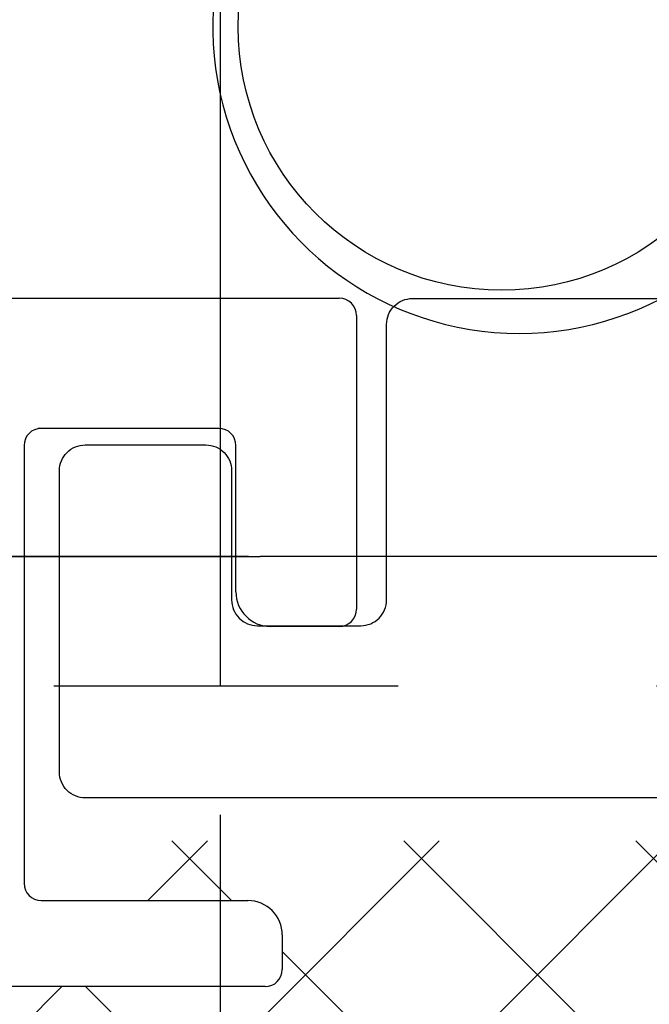
# Model space of a CAD drawing. Extents: x 23452 to 25398, y -40248 to -38793.
# Drawn here: x 24851 to 24858, y -39954 to -39942 of the extents above; entities that cross this region are included whole.
import ezdxf

# ---------------------------------------------------------------- set-up
doc = ezdxf.new("R2010")
doc.units = 0
doc.linetypes.add('STRICHPUNKT2', pattern=[18.5, 10, -4, 0.5, -4])
doc.linetypes.add('VERDECKT', pattern=[7, 4, -3])
doc.layers.get('0').update_dxf_attribs({"linetype": 'CONTINUOUS'})
for name, color, linetype in [('0-0', 7, 'CONTINUOUS'), ('1-0', 142, 'CONTINUOUS'), ('A_TÜREN', 7, 'CONTINUOUS')]:
    doc.layers.add(name, color=color, linetype=linetype)

# ---------------------------------------------------------------- blocks, each defined once
blk = doc.blocks.new('Blechlasche_02098', base_point=(24837.543, -39949.87))
at = {"layer": 'A_TÜREN', "color": 102, "linetype": 'VERDECKT'}
blk.add_line((24837.543, -39949.87), (24872.453, -39949.87), dxfattribs=at)
blk = doc.blocks.new('Blechlasche_02097')
blk.add_blockref('Blechlasche_02098', (24837.543, -39949.87))
blk = doc.blocks.new('Kantung BLV 1_02087')
blk.add_blockref('Blechlasche_02097', (0, 0))
blk = doc.blocks.new('Schwelle Alumat MFAT 20_ EV1_02373', base_point=(24847.849, -39932.118))
at = {"color": 7, "linetype": 'Continuous'}
for p, q in [((24824.416, -39945.37), (24854.858, -39945.37)), ((24824.416, -39945.37), (24854.858, -39945.37)), ((24855.058, -39945.57), (24855.058, -39948.981)), ((24855.058, -39945.57), (24855.058, -39948.981)), ((24853.458, -39946.881), (24851.358, -39946.881)), ((24853.458, -39946.881), (24851.358, -39946.881)), ((24851.196, -39947.081), (24851.196, -39952.165)), ((24851.196, -39947.081), (24851.196, -39952.165)), ((24853.658, -39948.781), (24853.658, -39947.081)), ((24853.658, -39948.781), (24853.658, -39947.081)), ((24854.858, -39949.181), (24854.058, -39949.181)), ((24854.858, -39949.181), (24854.058, -39949.181)), ((24851.396, -39952.365), (24853.796, -39952.365)), ((24851.396, -39952.365), (24853.796, -39952.365)), ((24854.196, -39952.765), (24854.196, -39953.165)), ((24854.196, -39952.765), (24854.196, -39953.165)), ((24853.996, -39953.365), (24850.296, -39953.365)), ((24853.996, -39953.365), (24850.296, -39953.365))]:
    blk.add_line(p, q, dxfattribs=at)
at = {"color": 12, "linetype": 'Continuous'}
for p, q in [((24824.416, -39945.37), (24854.858, -39945.37)), ((24824.416, -39945.37), (24854.858, -39945.37)), ((24855.058, -39945.57), (24855.058, -39948.981)), ((24855.058, -39945.57), (24855.058, -39948.981)), ((24853.458, -39946.881), (24851.358, -39946.881)), ((24853.458, -39946.881), (24851.358, -39946.881)), ((24853.658, -39948.781), (24853.658, -39947.081)), ((24853.658, -39948.781), (24853.658, -39947.081)), ((24854.858, -39949.181), (24854.058, -39949.181)), ((24854.858, -39949.181), (24854.058, -39949.181))]:
    blk.add_line(p, q, dxfattribs=at)
at = {"color": 8, "linetype": 'Continuous'}
for points in [[(24859.42, -39937.96), (24856.949, -39935.96), (24854.478, -39937.96), (24854.949, -39937.96), (24854.949, -39939.272, 3.252899), (24858.949, -39939.272), (24858.949, -39937.96), (24859.42, -39937.96), (24856.949, -39935.96), (24854.478, -39937.96), (24854.949, -39937.96), (24854.949, -39939.272, 3.252899), (24858.949, -39939.272), (24858.949, -39937.96)], [(24859.42, -39937.96), (24856.949, -39935.96), (24854.478, -39937.96), (24854.949, -39937.96), (24854.949, -39939.272, 3.252899), (24858.949, -39939.272), (24858.949, -39937.96)], [(24859.42, -39937.96), (24856.949, -39935.96), (24854.478, -39937.96), (24854.949, -39937.96), (24854.949, -39939.272, 3.252899), (24858.949, -39939.272), (24858.949, -39937.96)]]:
    blk.add_lwpolyline(points, format="xyb", close=True, dxfattribs=at)
at = {"color": 7, "linetype": 'Continuous'}
blk.add_lwpolyline([(24863.308, -39951.173), (24857.608, -39951.173), (24851.908, -39951.173, -0.414214), (24851.608, -39950.873), (24851.608, -39949.173), (24851.608, -39947.373, -0.414214), (24851.908, -39947.073), (24853.308, -39947.073, -0.414214), (24853.608, -39947.373), (24853.608, -39948.873, 0.414214), (24853.908, -39949.173), (24855.108, -39949.173, 0.414214), (24855.408, -39948.873), (24855.408, -39945.673, -0.414214), (24855.708, -39945.373), (24857.608, -39945.373), (24859.508, -39945.373, -0.414214)], format="xyb", dxfattribs=at)
blk.add_lwpolyline([(24863.308, -39951.173), (24857.608, -39951.173), (24851.908, -39951.173, -0.414214), (24851.608, -39950.873), (24851.608, -39949.173), (24851.608, -39947.373, -0.414214), (24851.908, -39947.073), (24853.308, -39947.073, -0.414214), (24853.608, -39947.373), (24853.608, -39948.873, 0.414214), (24853.908, -39949.173), (24855.108, -39949.173, 0.414214), (24855.408, -39948.873), (24855.408, -39945.673, -0.414214), (24855.708, -39945.373), (24857.608, -39945.373), (24859.508, -39945.373, -0.414214)], format="xyb", dxfattribs=at)
at = {"color": 12, "linetype": 'Continuous'}
blk.add_lwpolyline([(24863.308, -39951.173), (24857.608, -39951.173), (24851.908, -39951.173, -0.414214), (24851.608, -39950.873), (24851.608, -39949.173), (24851.608, -39947.373, -0.414214), (24851.908, -39947.073), (24853.308, -39947.073, -0.414214), (24853.608, -39947.373), (24853.608, -39948.873, 0.414214), (24853.908, -39949.173), (24855.108, -39949.173, 0.414214), (24855.408, -39948.873), (24855.408, -39945.673, -0.414214), (24855.708, -39945.373), (24857.608, -39945.373), (24859.508, -39945.373, -0.414214)], format="xyb", dxfattribs=at)
blk.add_lwpolyline([(24863.308, -39951.173), (24857.608, -39951.173), (24851.908, -39951.173, -0.414214), (24851.608, -39950.873), (24851.608, -39949.173), (24851.608, -39947.373, -0.414214), (24851.908, -39947.073), (24853.308, -39947.073, -0.414214), (24853.608, -39947.373), (24853.608, -39948.873, 0.414214), (24853.908, -39949.173), (24855.108, -39949.173, 0.414214), (24855.408, -39948.873), (24855.408, -39945.673, -0.414214), (24855.708, -39945.373), (24857.608, -39945.373), (24859.508, -39945.373, -0.414214)], format="xyb", dxfattribs=at)
at = {"color": 8, "linetype": 'Continuous'}
blk.add_circle((24856.744, -39942.217), 3.06, dxfattribs=at)
blk.add_circle((24856.744, -39942.217), 3.06, dxfattribs=at)
blk.add_circle((24856.744, -39942.217), 3.06, dxfattribs=at)
blk.add_circle((24856.744, -39942.217), 3.06, dxfattribs=at)
at = {"color": 7, "linetype": 'Continuous'}
for centre, radius, start, end in [((24854.858, -39945.57), 0.2, 0, 90), ((24854.858, -39945.57), 0.2, 0, 90), ((24851.396, -39947.081), 0.2, 90, 180), ((24851.396, -39947.081), 0.2, 90, 180), ((24853.458, -39947.081), 0.2, 0, 90), ((24853.458, -39947.081), 0.2, 0, 90), ((24854.058, -39948.781), 0.4, 180, -90), ((24854.058, -39948.781), 0.4, 180, -90), ((24854.858, -39948.981), 0.2, -90, 0), ((24854.858, -39948.981), 0.2, -90, 0), ((24851.396, -39952.165), 0.2, 180, -90), ((24851.396, -39952.165), 0.2, 180, -90), ((24853.796, -39952.765), 0.4, 0, 90), ((24853.796, -39952.765), 0.4, 0, 90), ((24853.996, -39953.165), 0.2, -90, 0), ((24853.996, -39953.165), 0.2, -90, 0)]:
    blk.add_arc(centre, radius, start, end, dxfattribs=at)
at = {"color": 12, "linetype": 'Continuous'}
for centre, radius, start, end in [((24854.858, -39945.57), 0.2, 0, 90), ((24854.858, -39945.57), 0.2, 0, 90), ((24851.396, -39947.081), 0.2, 90, 180), ((24851.396, -39947.081), 0.2, 90, 180), ((24853.458, -39947.081), 0.2, 0, 90), ((24853.458, -39947.081), 0.2, 0, 90), ((24854.058, -39948.781), 0.4, 180, -90), ((24854.058, -39948.781), 0.4, 180, -90), ((24854.858, -39948.981), 0.2, -90, 0), ((24854.858, -39948.981), 0.2, -90, 0)]:
    blk.add_arc(centre, radius, start, end, dxfattribs=at)
blk = doc.blocks.new('Schwelle Alumat MFAT 20_ EV1_02372')
blk.add_blockref('Schwelle Alumat MFAT 20_ EV1_02373', (24847.849, -39932.118))
blk = doc.blocks.new('ANONYMMEGAMAC_NNN011_02390', base_point=(24861.549, -39959.614))
at = {"color": 2, "linetype": 'Continuous'}
for p, q in [((24851.694, -39955.998), (24856.02, -39951.673)), ((24852.496, -39957.891), (24858.714, -39951.673)), ((24852.634, -39952.365), (24853.326, -39951.673)), ((24853.606, -39952.365), (24852.914, -39951.673)), ((24853.466, -39959.614), (24861.408, -39951.673)), ((24862.584, -39958.649), (24855.608, -39951.673)), ((24862.918, -39956.288), (24858.302, -39951.673)), ((24861.694, -39952.37), (24860.996, -39951.673)), ((24863.405, -39952.37), (24864.016, -39951.759)), ((24864.016, -39951.998), (24863.691, -39951.673)), ((24860.856, -39959.614), (24854.196, -39952.955)), ((24850.096, -39954.903), (24851.634, -39953.365)), ((24858.162, -39959.614), (24851.912, -39953.365)), ((24856.16, -39959.614), (24862.405, -39953.37)), ((24865.014, -39955.691), (24862.694, -39953.37)), ((24858.855, -39959.614), (24864.992, -39953.477)), ((24855.468, -39959.614), (24850.096, -39954.243)), ((24861.549, -39959.614), (24862.562, -39958.601)), ((24851.423, -39958.964), (24851.457, -39958.93)), ((24852.771, -39959.612), (24852.091, -39958.931)), ((24863.149, -39959.214), (24862.837, -39958.902))]:
    blk.add_line(p, q, dxfattribs=at)
blk = doc.blocks.new('ANONYMMEGAMAC_NNN011_02389')
blk.add_blockref('ANONYMMEGAMAC_NNN011_02390', (24861.549, -39959.614))
blk = doc.blocks.new('ANONYMMEGAMAC_NNN09_02394', base_point=(24861.549, -39959.614))
at = {"color": 2, "linetype": 'Continuous'}
for p, q in [((24851.694, -39955.998), (24856.02, -39951.673)), ((24852.496, -39957.891), (24858.714, -39951.673)), ((24852.634, -39952.365), (24853.326, -39951.673)), ((24853.606, -39952.365), (24852.914, -39951.673)), ((24853.466, -39959.614), (24861.408, -39951.673)), ((24862.584, -39958.649), (24855.608, -39951.673)), ((24862.918, -39956.288), (24858.302, -39951.673)), ((24861.694, -39952.37), (24860.996, -39951.673)), ((24863.405, -39952.37), (24864.016, -39951.759)), ((24864.016, -39951.998), (24863.691, -39951.673)), ((24860.856, -39959.614), (24854.196, -39952.955)), ((24850.096, -39954.903), (24851.634, -39953.365)), ((24858.162, -39959.614), (24851.912, -39953.365)), ((24856.16, -39959.614), (24862.405, -39953.37)), ((24865.014, -39955.691), (24862.694, -39953.37)), ((24858.855, -39959.614), (24864.992, -39953.477)), ((24855.468, -39959.614), (24850.096, -39954.243)), ((24861.549, -39959.614), (24862.562, -39958.601)), ((24851.423, -39958.964), (24851.457, -39958.93)), ((24852.771, -39959.612), (24852.091, -39958.931)), ((24863.149, -39959.214), (24862.837, -39958.902))]:
    blk.add_line(p, q, dxfattribs=at)
blk = doc.blocks.new('ANONYMMEGAMAC_NNN09_02393')
blk.add_blockref('ANONYMMEGAMAC_NNN09_02394', (24861.549, -39959.614))
blk = doc.blocks.new('ANONYMMEGAMAC_NNN03_02398', base_point=(24861.549, -39959.614))
at = {"color": 2, "linetype": 'Continuous'}
for p, q in [((24851.694, -39955.998), (24856.02, -39951.673)), ((24852.496, -39957.891), (24858.714, -39951.673)), ((24852.634, -39952.365), (24853.326, -39951.673)), ((24853.606, -39952.365), (24852.914, -39951.673)), ((24853.466, -39959.614), (24861.408, -39951.673)), ((24862.584, -39958.649), (24855.608, -39951.673)), ((24862.918, -39956.288), (24858.302, -39951.673)), ((24861.694, -39952.37), (24860.996, -39951.673)), ((24863.405, -39952.37), (24864.016, -39951.759)), ((24864.016, -39951.998), (24863.691, -39951.673)), ((24860.856, -39959.614), (24854.196, -39952.955)), ((24850.096, -39954.903), (24851.634, -39953.365)), ((24858.162, -39959.614), (24851.912, -39953.365)), ((24856.16, -39959.614), (24862.405, -39953.37)), ((24865.014, -39955.691), (24862.694, -39953.37)), ((24858.855, -39959.614), (24864.992, -39953.477)), ((24855.468, -39959.614), (24850.096, -39954.243)), ((24861.549, -39959.614), (24862.562, -39958.601)), ((24851.423, -39958.964), (24851.457, -39958.93)), ((24852.771, -39959.612), (24852.091, -39958.931)), ((24863.149, -39959.214), (24862.837, -39958.902))]:
    blk.add_line(p, q, dxfattribs=at)
blk = doc.blocks.new('ANONYMMEGAMAC_NNN03_02397')
blk.add_blockref('ANONYMMEGAMAC_NNN03_02398', (24861.549, -39959.614))
blk = doc.blocks.new('ANONYMMEGAMAC_NNN00_02404', base_point=(24861.549, -39959.614))
at = {"color": 2, "linetype": 'Continuous'}
for p, q in [((24851.694, -39955.998), (24856.02, -39951.673)), ((24852.496, -39957.891), (24858.714, -39951.673)), ((24852.634, -39952.365), (24853.326, -39951.673)), ((24853.606, -39952.365), (24852.914, -39951.673)), ((24853.466, -39959.614), (24861.408, -39951.673)), ((24862.584, -39958.649), (24855.608, -39951.673)), ((24862.918, -39956.288), (24858.302, -39951.673)), ((24861.694, -39952.37), (24860.996, -39951.673)), ((24863.405, -39952.37), (24864.016, -39951.759)), ((24864.016, -39951.998), (24863.691, -39951.673)), ((24860.856, -39959.614), (24854.196, -39952.955)), ((24850.096, -39954.903), (24851.634, -39953.365)), ((24858.162, -39959.614), (24851.912, -39953.365)), ((24856.16, -39959.614), (24862.405, -39953.37)), ((24865.014, -39955.691), (24862.694, -39953.37)), ((24858.855, -39959.614), (24864.992, -39953.477)), ((24855.468, -39959.614), (24850.096, -39954.243)), ((24861.549, -39959.614), (24862.562, -39958.601)), ((24851.423, -39958.964), (24851.457, -39958.93)), ((24852.771, -39959.612), (24852.091, -39958.931)), ((24863.149, -39959.214), (24862.837, -39958.902))]:
    blk.add_line(p, q, dxfattribs=at)
blk = doc.blocks.new('ANONYMMEGAMAC_NNN00_02403')
blk.add_blockref('ANONYMMEGAMAC_NNN00_02404', (24861.549, -39959.614))
blk = doc.blocks.new('RAI-082150_02516', base_point=(24855.441, -39948.37))
at = {"color": 103, "linetype": 'VERDECKT'}
for p, q in [((24853.941, -39948.37), (24853.941, -39948.37)), ((24855.441, -39948.37), (24855.441, -39948.37)), ((24857.241, -39948.37), (24857.241, -39948.37)), ((24857.241, -39948.37), (24857.241, -39948.37)), ((24858.241, -39948.37), (24858.241, -39948.37)), ((24858.241, -39948.37), (24858.241, -39948.37))]:
    blk.add_line(p, q, dxfattribs=at)
blk = doc.blocks.new('RAI-082150_02515')
blk.add_blockref('RAI-082150_02516', (24855.441, -39948.37))
blk = doc.blocks.new('RAI-082336_02518', base_point=(24856.941, -39948.37))
at = {"color": 7, "linetype": 'Continuous'}
for p, q in [((24856.941, -39948.37), (24856.941, -39948.37)), ((24858.241, -39948.37), (24858.241, -39948.37))]:
    blk.add_line(p, q, dxfattribs=at)
blk = doc.blocks.new('RAI-082336_02517')
blk.add_blockref('RAI-082336_02518', (24856.941, -39948.37))
blk = doc.blocks.new('RAI-082336_02520', base_point=(24868.441, -39948.37))
at = {"color": 7, "linetype": 'Continuous'}
for p, q in [((24856.941, -39948.37), (24856.941, -39948.37)), ((24858.241, -39948.37), (24858.241, -39948.37)), ((24868.441, -39948.37), (24868.441, -39948.37))]:
    blk.add_line(p, q, dxfattribs=at)
blk = doc.blocks.new('RAI-082336_02519')
blk.add_blockref('RAI-082336_02520', (24868.441, -39948.37))
blk = doc.blocks.new('RAI-082150_02522', base_point=(24855.441, -39948.37))
at = {"color": 7, "linetype": 'Continuous'}
for p, q in [((24853.941, -39948.37), (24853.941, -39948.37)), ((24855.441, -39948.37), (24855.441, -39948.37)), ((24857.241, -39948.37), (24857.241, -39948.37)), ((24857.241, -39948.37), (24857.241, -39948.37)), ((24858.241, -39948.37), (24858.241, -39948.37)), ((24858.241, -39948.37), (24858.241, -39948.37))]:
    blk.add_line(p, q, dxfattribs=at)
blk = doc.blocks.new('RAI-082150_02521')
blk.add_blockref('RAI-082150_02522', (24855.441, -39948.37))
blk = doc.blocks.new('RAI-082150_02524', base_point=(24855.441, -39948.37))
at = {"color": 7, "linetype": 'Continuous'}
for p, q in [((24853.941, -39948.37), (24853.941, -39948.37)), ((24855.441, -39948.37), (24855.441, -39948.37)), ((24857.241, -39948.37), (24857.241, -39948.37)), ((24857.241, -39948.37), (24857.241, -39948.37)), ((24858.241, -39948.37), (24858.241, -39948.37)), ((24858.241, -39948.37), (24858.241, -39948.37))]:
    blk.add_line(p, q, dxfattribs=at)
blk = doc.blocks.new('RAI-082150_02523')
blk.add_blockref('RAI-082150_02524', (24855.441, -39948.37))
blk = doc.blocks.new('RAI-082150_02526', base_point=(24855.441, -39948.37))
at = {"color": 7, "linetype": 'Continuous'}
for p, q in [((24855.441, -39948.37), (24855.441, -39948.37)), ((24857.241, -39948.37), (24857.241, -39948.37)), ((24857.241, -39948.37), (24857.241, -39948.37)), ((24858.241, -39948.37), (24858.241, -39948.37)), ((24858.241, -39948.37), (24858.241, -39948.37))]:
    blk.add_line(p, q, dxfattribs=at)
blk.add_lwpolyline([(24868.93, -39948.37), (24868.441, -39948.37), (24854.441, -39948.37), (24853.941, -39948.37), (24853.941, -39948.37)], dxfattribs=at)
blk = doc.blocks.new('RAI-082150_02525')
blk.add_blockref('RAI-082150_02526', (24855.441, -39948.37))
blk = doc.blocks.new('SCHÜCO-239596-ADS-HD_2_02668', base_point=(24875.438, -39948.37))
at = {"color": 142, "linetype": 'Continuous'}
blk.add_line((24853.185, -39948.37), (24853.185, -39948.37), dxfattribs=at)
blk.add_lwpolyline([(24853.185, -39948.37), (24853.185, -39948.37)], close=True, dxfattribs=at)
blk = doc.blocks.new('SCHÜCO-239596-ADS-HD_2_02667')
blk.add_blockref('SCHÜCO-239596-ADS-HD_2_02668', (24875.438, -39948.37))
blk = doc.blocks.new('SCHÜCO-239596-ADS-HD_2_1_02688', base_point=(24875.438, -39948.37))
at = {"layer": '1-0'}
blk.add_line((24853.185, -39948.37), (24853.185, -39948.37), dxfattribs=at)
blk.add_lwpolyline([(24840.338, -39948.37), (24840.338, -39948.37), (24853.941, -39948.37)], dxfattribs=at)
blk.add_lwpolyline([(24853.185, -39948.37), (24853.185, -39948.37)], close=True, dxfattribs=at)
blk = doc.blocks.new('SCHÜCO-239596-ADS-HD_2_1_02687')
blk.add_blockref('SCHÜCO-239596-ADS-HD_2_1_02688', (24875.438, -39948.37))
blk = doc.blocks.new('SP0277P-BTL55500_SP0277-55500_02690', base_point=(25011.876, -39948.37))
at = {"layer": '0-0', "color": 7}
blk.add_line((24854.836, -39948.37), (24854.836, -39948.37), dxfattribs=at)
blk = doc.blocks.new('SP0277P-BTL55500_SP0277-55500_02689')
blk.add_blockref('SP0277P-BTL55500_SP0277-55500_02690', (25011.876, -39948.37))
blk = doc.blocks.new('RAI-082150_02728', base_point=(24855.441, -39948.37))
at = {"color": 103, "linetype": 'VERDECKT'}
for p, q in [((24853.941, -39948.37), (24853.941, -39948.37)), ((24855.441, -39948.37), (24855.441, -39948.37)), ((24857.241, -39948.37), (24857.241, -39948.37)), ((24857.241, -39948.37), (24857.241, -39948.37)), ((24858.241, -39948.37), (24858.241, -39948.37)), ((24858.241, -39948.37), (24858.241, -39948.37))]:
    blk.add_line(p, q, dxfattribs=at)
blk = doc.blocks.new('RAI-082150_02727')
blk.add_blockref('RAI-082150_02728', (24855.441, -39948.37))
blk = doc.blocks.new('RAI-082336_02730', base_point=(24856.941, -39948.37))
at = {"color": 7, "linetype": 'Continuous'}
for p, q in [((24856.941, -39948.37), (24856.941, -39948.37)), ((24858.241, -39948.37), (24858.241, -39948.37))]:
    blk.add_line(p, q, dxfattribs=at)
blk = doc.blocks.new('RAI-082336_02729')
blk.add_blockref('RAI-082336_02730', (24856.941, -39948.37))
blk = doc.blocks.new('RAI-082336_02732', base_point=(24868.441, -39948.37))
at = {"color": 7, "linetype": 'Continuous'}
for p, q in [((24856.941, -39948.37), (24856.941, -39948.37)), ((24858.241, -39948.37), (24858.241, -39948.37)), ((24868.441, -39948.37), (24868.441, -39948.37))]:
    blk.add_line(p, q, dxfattribs=at)
blk = doc.blocks.new('RAI-082336_02731')
blk.add_blockref('RAI-082336_02732', (24868.441, -39948.37))
blk = doc.blocks.new('RAI-082150_02734', base_point=(24855.441, -39948.37))
at = {"color": 7, "linetype": 'Continuous'}
for p, q in [((24853.941, -39948.37), (24853.941, -39948.37)), ((24855.441, -39948.37), (24855.441, -39948.37)), ((24857.241, -39948.37), (24857.241, -39948.37)), ((24857.241, -39948.37), (24857.241, -39948.37)), ((24858.241, -39948.37), (24858.241, -39948.37)), ((24858.241, -39948.37), (24858.241, -39948.37))]:
    blk.add_line(p, q, dxfattribs=at)
blk = doc.blocks.new('RAI-082150_02733')
blk.add_blockref('RAI-082150_02734', (24855.441, -39948.37))
blk = doc.blocks.new('RAI-082150_02736', base_point=(24855.441, -39948.37))
at = {"color": 7, "linetype": 'Continuous'}
for p, q in [((24853.941, -39948.37), (24853.941, -39948.37)), ((24855.441, -39948.37), (24855.441, -39948.37)), ((24857.241, -39948.37), (24857.241, -39948.37)), ((24857.241, -39948.37), (24857.241, -39948.37)), ((24858.241, -39948.37), (24858.241, -39948.37)), ((24858.241, -39948.37), (24858.241, -39948.37))]:
    blk.add_line(p, q, dxfattribs=at)
blk = doc.blocks.new('RAI-082150_02735')
blk.add_blockref('RAI-082150_02736', (24855.441, -39948.37))
blk = doc.blocks.new('RAI-082150_02738', base_point=(24855.441, -39948.37))
at = {"color": 7, "linetype": 'Continuous'}
for p, q in [((24855.441, -39948.37), (24855.441, -39948.37)), ((24857.241, -39948.37), (24857.241, -39948.37)), ((24857.241, -39948.37), (24857.241, -39948.37)), ((24858.241, -39948.37), (24858.241, -39948.37)), ((24858.241, -39948.37), (24858.241, -39948.37))]:
    blk.add_line(p, q, dxfattribs=at)
blk.add_lwpolyline([(24868.93, -39948.37), (24868.441, -39948.37), (24854.441, -39948.37), (24853.941, -39948.37), (24853.941, -39948.37)], dxfattribs=at)
blk = doc.blocks.new('RAI-082150_02737')
blk.add_blockref('RAI-082150_02738', (24855.441, -39948.37))
blk = doc.blocks.new('CONTOUR_02799', base_point=(24853.477, -40074.37))
at = {"layer": '0-0', "color": 7}
blk.add_line((24853.477, -39949.87), (24853.477, -39819.83), dxfattribs=at)
at = {"layer": '0-0', "color": 103, "linetype": 'VERDECKT'}
blk.add_line((24853.477, -40074.37), (24853.477, -39949.87), dxfattribs=at)
blk = doc.blocks.new('CONTOUR_02798')
blk.add_blockref('CONTOUR_02799', (24853.477, -40074.37))
blk = doc.blocks.new('RAI-082150_02797')
blk.add_blockref('CONTOUR_02798', (0, 0))
blk = doc.blocks.new('THERM+_A-S_400725_60X125_60MM_02795')
blk.add_blockref('RAI-082150_02797', (0, 0))
blk = doc.blocks.new('FIG3D30_02008')
for name in ['THERM+_A-S_400725_60X125_60MM_02795', 'Schwelle Alumat MFAT 20_ EV1_02372', 'SCHÜCO-239596-ADS-HD_2_1_02687', 'SCHÜCO-239596-ADS-HD_2_02667', 'RAI-082150_02515', 'RAI-082150_02521', 'RAI-082150_02523', 'RAI-082150_02525', 'RAI-082150_02727', 'RAI-082150_02733', 'RAI-082150_02735', 'RAI-082150_02737', 'SP0277P-BTL55500_SP0277-55500_02689', 'RAI-082336_02517', 'RAI-082336_02519', 'RAI-082336_02729', 'RAI-082336_02731', 'Kantung BLV 1_02087', 'ANONYMMEGAMAC_NNN011_02389', 'ANONYMMEGAMAC_NNN09_02393', 'ANONYMMEGAMAC_NNN03_02397', 'ANONYMMEGAMAC_NNN00_02403']:
    blk.add_blockref(name, (0, 0))
blk = doc.blocks.new('ANS3D30_02007')
blk.add_blockref('FIG3D30_02008', (0, 0))
blk = doc.blocks.new('SHAPE_02842', base_point=(25149.805, -39948.37))
at = {"layer": '0-0', "color": 12, "linetype": 'STRICHPUNKT2'}
blk.add_line((25149.805, -39948.37), (24752.837, -39948.37), dxfattribs=at)
blk = doc.blocks.new('PART_412_02841')
blk.add_blockref('SHAPE_02842', (25149.805, -39948.37))
blk = doc.blocks.new('VIEW_30_02840')
blk.add_blockref('PART_412_02841', (0, 0))
blk = doc.blocks.new('DVI_FIGURE_02813')
blk.add_blockref('VIEW_30_02840', (0, 0))

msp = doc.modelspace()

# ---------------------------------------------------------------- block references
for name in ['DVI_FIGURE_02813', 'ANS3D30_02007']:
    msp.add_blockref(name, (0, 0))

doc.saveas('drawing.dxf')
